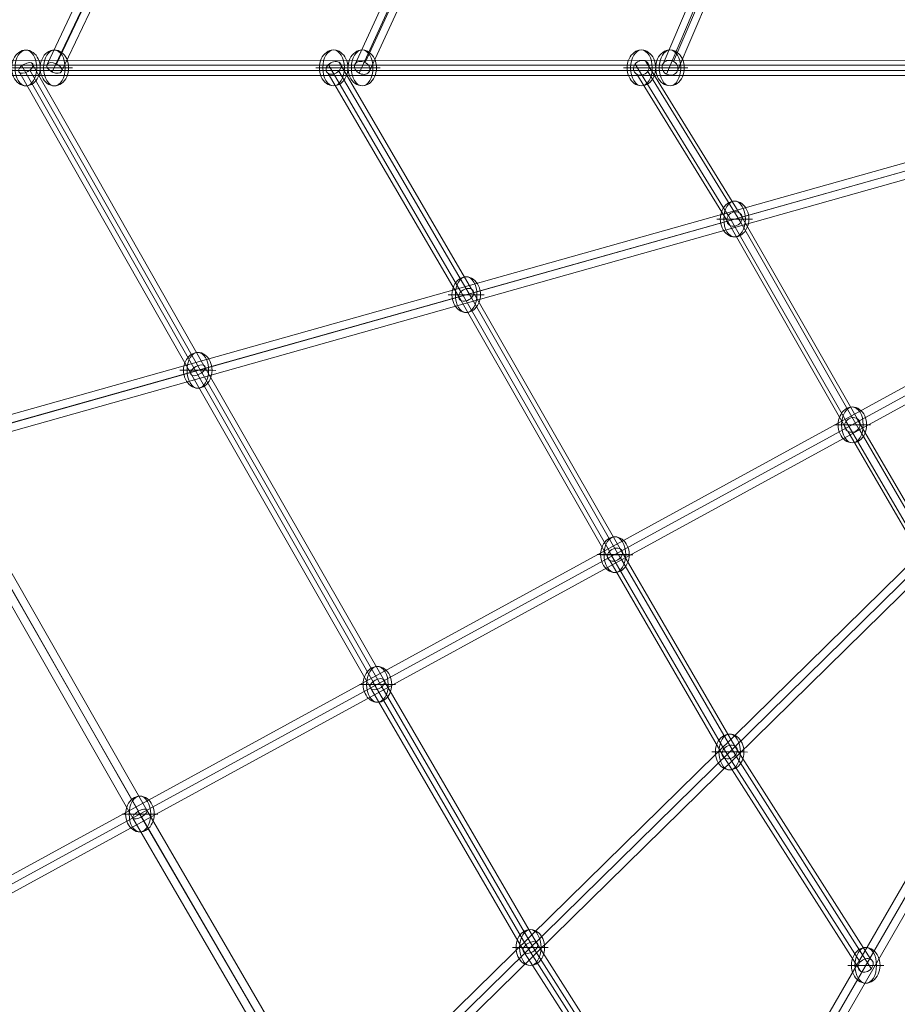
# Model space of a CAD drawing. Units: millimetres. Extents: x -2171 to 7080, y -4500 to 3924.
# Drawn here: x 932 to 1912, y -1333 to -235 of the extents above; entities that cross this region are included whole.
import ezdxf

# ---------------------------------------------------------------- set-up
doc = ezdxf.new("R2010")
doc.units = ezdxf.units.MM
doc.header["$MEASUREMENT"] = 0
for name, color, linetype, lineweight in [('Level 25', 7, 'Continuous', 0), ('Level 26', 7, 'Continuous', 0), ('Level 27', 7, 'Continuous', 0)]:
    doc.layers.add(name, color=color, linetype=linetype, lineweight=lineweight)

# ---------------------------------------------------------------- blocks, each defined once
blk = doc.blocks.new('SPHERE_6')
at = {"layer": 'Level 26', "color": 253, "linetype": 'Continuous', "lineweight": 0}
for p, q in [((17090.5, 4267.9), (17059.3, 4249.9)), ((17062.8, 4251.9), (17094, 4269.9))]:
    blk.add_line(p, q, dxfattribs=at)
at = {"layer": 'Level 26', "color": 253, "linetype": 'Continuous', "lineweight": 0, "extrusion": (0, 0, -1)}
blk.add_ellipse((17076.7, 4259.9), major_axis=(-10, 17.3), ratio=0.797419, start_param=4.712389, end_param=7.853982, dxfattribs=at)
blk.add_ellipse((17076.7, 4259.9), major_axis=(-10, 17.3), ratio=0.603426, dxfattribs=at)
at = {"layer": 'Level 26', "color": 253, "linetype": 'Continuous', "lineweight": 0}
blk.add_ellipse((17076.7, 4259.9), major_axis=(10, -17.3), ratio=0.797419, start_param=4.712389, end_param=7.853982, dxfattribs=at)
blk = doc.blocks.new('Feature Solid_6')
at = {"layer": 'Level 26', "color": 253, "linetype": 'Continuous', "lineweight": 0}
blk.add_blockref('SPHERE_6', (-17076.7, -4259.9), dxfattribs=at)
blk = doc.blocks.new('SPHERE_7')
at = {"layer": 'Level 26', "color": 253, "linetype": 'Continuous', "lineweight": 0}
for p, q in [((17090.5, 4267.9), (17059.3, 4249.9)), ((17062.8, 4251.9), (17094, 4269.9))]:
    blk.add_line(p, q, dxfattribs=at)
at = {"layer": 'Level 26', "color": 253, "linetype": 'Continuous', "lineweight": 0, "extrusion": (0, 0, -1)}
blk.add_ellipse((17076.7, 4259.9), major_axis=(-10, 17.3), ratio=0.797419, start_param=4.712389, end_param=7.853982, dxfattribs=at)
blk.add_ellipse((17076.7, 4259.9), major_axis=(-10, 17.3), ratio=0.603426, dxfattribs=at)
at = {"layer": 'Level 26', "color": 253, "linetype": 'Continuous', "lineweight": 0}
blk.add_ellipse((17076.7, 4259.9), major_axis=(10, -17.3), ratio=0.797419, start_param=4.712389, end_param=7.853982, dxfattribs=at)
blk = doc.blocks.new('Feature Solid_7')
at = {"layer": 'Level 26', "color": 253, "linetype": 'Continuous', "lineweight": 0}
blk.add_blockref('SPHERE_7', (-17076.7, -4259.9), dxfattribs=at)
blk = doc.blocks.new('SPHERE_8')
at = {"layer": 'Level 26', "color": 253, "linetype": 'Continuous', "lineweight": 0}
for p, q in [((17090.5, 4267.9), (17059.3, 4249.9)), ((17062.8, 4251.9), (17094, 4269.9))]:
    blk.add_line(p, q, dxfattribs=at)
at = {"layer": 'Level 26', "color": 253, "linetype": 'Continuous', "lineweight": 0, "extrusion": (0, 0, -1)}
blk.add_ellipse((17076.7, 4259.9), major_axis=(-10, 17.3), ratio=0.797419, start_param=4.712389, end_param=7.853982, dxfattribs=at)
blk.add_ellipse((17076.7, 4259.9), major_axis=(-10, 17.3), ratio=0.603426, dxfattribs=at)
at = {"layer": 'Level 26', "color": 253, "linetype": 'Continuous', "lineweight": 0}
blk.add_ellipse((17076.7, 4259.9), major_axis=(10, -17.3), ratio=0.797419, start_param=4.712389, end_param=7.853982, dxfattribs=at)
blk = doc.blocks.new('Feature Solid_8')
at = {"layer": 'Level 26', "color": 253, "linetype": 'Continuous', "lineweight": 0}
blk.add_blockref('SPHERE_8', (-17076.7, -4259.9), dxfattribs=at)
blk = doc.blocks.new('SPHERE_9')
at = {"layer": 'Level 26', "color": 253, "linetype": 'Continuous', "lineweight": 0}
for p, q in [((17090.5, 4267.9), (17059.3, 4249.9)), ((17062.8, 4251.9), (17094, 4269.9))]:
    blk.add_line(p, q, dxfattribs=at)
at = {"layer": 'Level 26', "color": 253, "linetype": 'Continuous', "lineweight": 0, "extrusion": (0, 0, -1)}
blk.add_ellipse((17076.7, 4259.9), major_axis=(-10, 17.3), ratio=0.797419, start_param=4.712389, end_param=7.853982, dxfattribs=at)
blk.add_ellipse((17076.7, 4259.9), major_axis=(-10, 17.3), ratio=0.603426, dxfattribs=at)
at = {"layer": 'Level 26', "color": 253, "linetype": 'Continuous', "lineweight": 0}
blk.add_ellipse((17076.7, 4259.9), major_axis=(10, -17.3), ratio=0.797419, start_param=4.712389, end_param=7.853982, dxfattribs=at)
blk = doc.blocks.new('Feature Solid_9')
at = {"layer": 'Level 26', "color": 253, "linetype": 'Continuous', "lineweight": 0}
blk.add_blockref('SPHERE_9', (-17076.7, -4259.9), dxfattribs=at)
blk = doc.blocks.new('SPHERE_10')
at = {"layer": 'Level 26', "color": 253, "linetype": 'Continuous', "lineweight": 0}
for p, q in [((17090.5, 4267.9), (17059.3, 4249.9)), ((17062.8, 4251.9), (17094, 4269.9))]:
    blk.add_line(p, q, dxfattribs=at)
at = {"layer": 'Level 26', "color": 253, "linetype": 'Continuous', "lineweight": 0, "extrusion": (0, 0, -1)}
blk.add_ellipse((17076.7, 4259.9), major_axis=(-10, 17.3), ratio=0.797419, start_param=4.712389, end_param=7.853982, dxfattribs=at)
blk.add_ellipse((17076.7, 4259.9), major_axis=(-10, 17.3), ratio=0.603426, dxfattribs=at)
at = {"layer": 'Level 26', "color": 253, "linetype": 'Continuous', "lineweight": 0}
blk.add_ellipse((17076.7, 4259.9), major_axis=(10, -17.3), ratio=0.797419, start_param=4.712389, end_param=7.853982, dxfattribs=at)
blk = doc.blocks.new('Feature Solid_10')
at = {"layer": 'Level 26', "color": 253, "linetype": 'Continuous', "lineweight": 0}
blk.add_blockref('SPHERE_10', (-17076.7, -4259.9), dxfattribs=at)
blk = doc.blocks.new('SPHERE_11')
at = {"layer": 'Level 26', "color": 253, "linetype": 'Continuous', "lineweight": 0}
for p, q in [((17090.5, 4267.9), (17059.3, 4249.9)), ((17062.8, 4251.9), (17094, 4269.9))]:
    blk.add_line(p, q, dxfattribs=at)
at = {"layer": 'Level 26', "color": 253, "linetype": 'Continuous', "lineweight": 0, "extrusion": (0, 0, -1)}
blk.add_ellipse((17076.7, 4259.9), major_axis=(-10, 17.3), ratio=0.797419, start_param=4.712389, end_param=7.853982, dxfattribs=at)
blk.add_ellipse((17076.7, 4259.9), major_axis=(-10, 17.3), ratio=0.603426, dxfattribs=at)
at = {"layer": 'Level 26', "color": 253, "linetype": 'Continuous', "lineweight": 0}
blk.add_ellipse((17076.7, 4259.9), major_axis=(10, -17.3), ratio=0.797419, start_param=4.712389, end_param=7.853982, dxfattribs=at)
blk = doc.blocks.new('Feature Solid_11')
at = {"layer": 'Level 26', "color": 253, "linetype": 'Continuous', "lineweight": 0}
blk.add_blockref('SPHERE_11', (-17076.7, -4259.9), dxfattribs=at)
blk = doc.blocks.new('SPHERE_14')
at = {"layer": 'Level 26', "color": 253, "linetype": 'Continuous', "lineweight": 0}
for p, q in [((17090.5, 4267.9), (17059.3, 4249.9)), ((17062.8, 4251.9), (17094, 4269.9))]:
    blk.add_line(p, q, dxfattribs=at)
at = {"layer": 'Level 26', "color": 253, "linetype": 'Continuous', "lineweight": 0, "extrusion": (0, 0, -1)}
blk.add_ellipse((17076.7, 4259.9), major_axis=(-10, 17.3), ratio=0.797419, start_param=4.712389, end_param=7.853982, dxfattribs=at)
blk.add_ellipse((17076.7, 4259.9), major_axis=(-10, 17.3), ratio=0.603426, dxfattribs=at)
at = {"layer": 'Level 26', "color": 253, "linetype": 'Continuous', "lineweight": 0}
blk.add_ellipse((17076.7, 4259.9), major_axis=(10, -17.3), ratio=0.797419, start_param=4.712389, end_param=7.853982, dxfattribs=at)
blk = doc.blocks.new('Feature Solid_14')
at = {"layer": 'Level 26', "color": 253, "linetype": 'Continuous', "lineweight": 0}
blk.add_blockref('SPHERE_14', (-17076.7, -4259.9), dxfattribs=at)
blk = doc.blocks.new('SPHERE_17')
at = {"layer": 'Level 26', "color": 253, "linetype": 'Continuous', "lineweight": 0}
for p, q in [((17090.5, 4267.9), (17059.3, 4249.9)), ((17062.8, 4251.9), (17094, 4269.9))]:
    blk.add_line(p, q, dxfattribs=at)
at = {"layer": 'Level 26', "color": 253, "linetype": 'Continuous', "lineweight": 0, "extrusion": (0, 0, -1)}
blk.add_ellipse((17076.7, 4259.9), major_axis=(-10, 17.3), ratio=0.797419, start_param=4.712389, end_param=7.853982, dxfattribs=at)
blk.add_ellipse((17076.7, 4259.9), major_axis=(-10, 17.3), ratio=0.603426, dxfattribs=at)
at = {"layer": 'Level 26', "color": 253, "linetype": 'Continuous', "lineweight": 0}
blk.add_ellipse((17076.7, 4259.9), major_axis=(10, -17.3), ratio=0.797419, start_param=4.712389, end_param=7.853982, dxfattribs=at)
blk = doc.blocks.new('Feature Solid_17')
at = {"layer": 'Level 26', "color": 253, "linetype": 'Continuous', "lineweight": 0}
blk.add_blockref('SPHERE_17', (-17076.7, -4259.9), dxfattribs=at)
blk = doc.blocks.new('SPHERE_18')
at = {"layer": 'Level 26', "color": 253, "linetype": 'Continuous', "lineweight": 0}
for p, q in [((17090.5, 4267.9), (17059.3, 4249.9)), ((17062.8, 4251.9), (17094, 4269.9))]:
    blk.add_line(p, q, dxfattribs=at)
at = {"layer": 'Level 26', "color": 253, "linetype": 'Continuous', "lineweight": 0, "extrusion": (0, 0, -1)}
blk.add_ellipse((17076.7, 4259.9), major_axis=(-10, 17.3), ratio=0.797419, start_param=4.712389, end_param=7.853982, dxfattribs=at)
blk.add_ellipse((17076.7, 4259.9), major_axis=(-10, 17.3), ratio=0.603426, dxfattribs=at)
at = {"layer": 'Level 26', "color": 253, "linetype": 'Continuous', "lineweight": 0}
blk.add_ellipse((17076.7, 4259.9), major_axis=(10, -17.3), ratio=0.797419, start_param=4.712389, end_param=7.853982, dxfattribs=at)
blk = doc.blocks.new('Feature Solid_18')
at = {"layer": 'Level 26', "color": 253, "linetype": 'Continuous', "lineweight": 0}
blk.add_blockref('SPHERE_18', (-17076.7, -4259.9), dxfattribs=at)
blk = doc.blocks.new('SPHERE_21')
at = {"layer": 'Level 26', "color": 253, "linetype": 'Continuous', "lineweight": 0}
for p, q in [((17090.5, 4267.9), (17059.3, 4249.9)), ((17062.8, 4251.9), (17094, 4269.9))]:
    blk.add_line(p, q, dxfattribs=at)
at = {"layer": 'Level 26', "color": 253, "linetype": 'Continuous', "lineweight": 0, "extrusion": (0, 0, -1)}
blk.add_ellipse((17076.7, 4259.9), major_axis=(-10, 17.3), ratio=0.797419, start_param=4.712389, end_param=7.853982, dxfattribs=at)
blk.add_ellipse((17076.7, 4259.9), major_axis=(-10, 17.3), ratio=0.603426, dxfattribs=at)
at = {"layer": 'Level 26', "color": 253, "linetype": 'Continuous', "lineweight": 0}
blk.add_ellipse((17076.7, 4259.9), major_axis=(10, -17.3), ratio=0.797419, start_param=4.712389, end_param=7.853982, dxfattribs=at)
blk = doc.blocks.new('Feature Solid_21')
at = {"layer": 'Level 26', "color": 253, "linetype": 'Continuous', "lineweight": 0}
blk.add_blockref('SPHERE_21', (-17076.7, -4259.9), dxfattribs=at)
blk = doc.blocks.new('Smart Solid_3')
at = {"layer": 'Level 27', "color": 160, "linetype": 'Continuous', "lineweight": 0}
for p, q in [((-15.9, 751.4), (14.6, 378.5)), ((-24.9, 745.9), (5.6, 373.2)), ((-15.9, 741.3), (14.6, 368.5)), ((-6.9, 746.9), (23.6, 373.8))]:
    blk.add_line(p, q, dxfattribs=at)
at = {"layer": 'Level 27', "color": 160, "linetype": 'Continuous', "lineweight": 0, "extrusion": (0, 0, -1)}
blk.add_ellipse((-15.9, 746.4), major_axis=(8.97, 0.73), ratio=0.560962, dxfattribs=at)
blk = doc.blocks.new('Smart Solid_4')
at = {"layer": 'Level 27', "color": 160, "linetype": 'Continuous', "lineweight": 0}
for p, q in [((-22.6, 574.2), (3.7, 296.7)), ((-13.6, 581.4), (12.7, 303.4)), ((-4.7, 574.9), (21.7, 297.1)), ((-13.6, 567.7), (12.7, 290.3)), ((3.7, 296.7), (4.6, -37.4)), ((12.7, 303.4), (13.6, -30.6)), ((21.7, 297.1), (22.6, -37.4)), ((12.7, 290.3), (13.6, -44.1)), ((13.6, -30.6), (12.6, -285.1)), ((4.6, -37.4), (3.7, -292.1)), ((22.6, -37.4), (21.6, -292.2)), ((13.6, -44.1), (12.6, -299.1)), ((12.7, -285.1), (0.4, -567.5)), ((3.7, -292.1), (-8.6, -574.3)), ((21.6, -292.2), (9.4, -574.6)), ((12.6, -299.1), (0.4, -581.4))]:
    blk.add_line(p, q, dxfattribs=at)
at = {"layer": 'Level 27', "color": 160, "linetype": 'Continuous', "lineweight": 0, "extrusion": (0, 0, -1)}
for centre, major_axis, ratio in [((-13.6, 574.5), (8.96, 0.85), 0.757029), ((12.7, 296.9), (8.99, 0.44), 0.728402), ((13.6, -37.4), (9, 0), 0.745475), ((12.6, -292.1), (9, -0.21), 0.777773), ((0.4, -574.4), (8.99, -0.39), 0.768006)]:
    blk.add_ellipse(centre, major_axis=major_axis, ratio=ratio, dxfattribs=at)
blk = doc.blocks.new('Smart Solid_5')
at = {"layer": 'Level 27', "color": 160, "linetype": 'Continuous', "lineweight": 0}
for p, q in [((-11.3, 410.9), (10.8, 228.1)), ((-20.3, 402.5), (1.8, 220.2)), ((-2.4, 402.9), (19.8, 220.4)), ((-11.3, 394.6), (10.8, 212.4)), ((1.8, 220.2), (2.3, -44.4)), ((10.8, 228.1), (11.3, -36.5)), ((19.8, 220.4), (20.3, -44.4)), ((10.8, 212.4), (11.3, -52.3)), ((11.3, -36.5), (10.7, -206.1)), ((2.3, -44.4), (1.7, -214.2)), ((11.3, -52.3), (10.7, -222.5)), ((20.3, -44.4), (19.7, -214.3)), ((10.7, -206.1), (2.7, -394.6)), ((1.7, -214.2), (-6.3, -402.7)), ((19.7, -214.3), (11.7, -402.8)), ((10.7, -222.5), (2.7, -410.9))]:
    blk.add_line(p, q, dxfattribs=at)
at = {"layer": 'Level 27', "color": 160, "linetype": 'Continuous', "lineweight": 0, "extrusion": (0, 0, -1)}
for centre, major_axis, ratio in [((-11.3, 402.7), (8.93, 1.08), 0.905753), ((10.8, 220.3), (8.99, 0.55), 0.872038), ((11.3, -44.4), (9, -0.01), 0.879681), ((10.7, -214.3), (9, -0.21), 0.910716), ((2.7, -402.8), (8.99, -0.38), 0.90413)]:
    blk.add_ellipse(centre, major_axis=major_axis, ratio=ratio, dxfattribs=at)
blk = doc.blocks.new('SPHERE_55')
at = {"layer": 'Level 26', "color": 253, "linetype": 'Continuous', "lineweight": 0}
for p, q in [((17090.5, 4267.9), (17059.3, 4249.9)), ((17062.8, 4251.9), (17094, 4269.9))]:
    blk.add_line(p, q, dxfattribs=at)
at = {"layer": 'Level 26', "color": 253, "linetype": 'Continuous', "lineweight": 0, "extrusion": (0, 0, -1)}
blk.add_ellipse((17076.7, 4259.9), major_axis=(-10, 17.3), ratio=0.797419, start_param=4.712389, end_param=7.853982, dxfattribs=at)
blk.add_ellipse((17076.7, 4259.9), major_axis=(-10, 17.3), ratio=0.603426, dxfattribs=at)
at = {"layer": 'Level 26', "color": 253, "linetype": 'Continuous', "lineweight": 0}
blk.add_ellipse((17076.7, 4259.9), major_axis=(10, -17.3), ratio=0.797419, start_param=4.712389, end_param=7.853982, dxfattribs=at)
blk = doc.blocks.new('Feature Solid_55')
at = {"layer": 'Level 26', "color": 253, "linetype": 'Continuous', "lineweight": 0}
blk.add_blockref('SPHERE_55', (-17076.7, -4259.9), dxfattribs=at)
blk = doc.blocks.new('SPHERE_57')
at = {"layer": 'Level 26', "color": 253, "linetype": 'Continuous', "lineweight": 0}
for p, q in [((17090.5, 4267.9), (17059.3, 4249.9)), ((17062.8, 4251.9), (17094, 4269.9))]:
    blk.add_line(p, q, dxfattribs=at)
at = {"layer": 'Level 26', "color": 253, "linetype": 'Continuous', "lineweight": 0, "extrusion": (0, 0, -1)}
blk.add_ellipse((17076.7, 4259.9), major_axis=(-10, 17.3), ratio=0.797419, start_param=4.712389, end_param=7.853982, dxfattribs=at)
blk.add_ellipse((17076.7, 4259.9), major_axis=(-10, 17.3), ratio=0.603426, dxfattribs=at)
at = {"layer": 'Level 26', "color": 253, "linetype": 'Continuous', "lineweight": 0}
blk.add_ellipse((17076.7, 4259.9), major_axis=(10, -17.3), ratio=0.797419, start_param=4.712389, end_param=7.853982, dxfattribs=at)
blk = doc.blocks.new('Feature Solid_57')
at = {"layer": 'Level 26', "color": 253, "linetype": 'Continuous', "lineweight": 0}
blk.add_blockref('SPHERE_57', (-17076.7, -4259.9), dxfattribs=at)
blk = doc.blocks.new('SPHERE_58')
at = {"layer": 'Level 26', "color": 253, "linetype": 'Continuous', "lineweight": 0}
for p, q in [((17090.5, 4267.9), (17059.3, 4249.9)), ((17062.8, 4251.9), (17094, 4269.9))]:
    blk.add_line(p, q, dxfattribs=at)
at = {"layer": 'Level 26', "color": 253, "linetype": 'Continuous', "lineweight": 0, "extrusion": (0, 0, -1)}
blk.add_ellipse((17076.7, 4259.9), major_axis=(-10, 17.3), ratio=0.797419, start_param=4.712389, end_param=7.853982, dxfattribs=at)
blk.add_ellipse((17076.7, 4259.9), major_axis=(-10, 17.3), ratio=0.603426, dxfattribs=at)
at = {"layer": 'Level 26', "color": 253, "linetype": 'Continuous', "lineweight": 0}
blk.add_ellipse((17076.7, 4259.9), major_axis=(10, -17.3), ratio=0.797419, start_param=4.712389, end_param=7.853982, dxfattribs=at)
blk = doc.blocks.new('Feature Solid_58')
at = {"layer": 'Level 26', "color": 253, "linetype": 'Continuous', "lineweight": 0}
blk.add_blockref('SPHERE_58', (-17076.7, -4259.9), dxfattribs=at)
blk = doc.blocks.new('SPHERE_59')
at = {"layer": 'Level 26', "color": 253, "linetype": 'Continuous', "lineweight": 0}
for p, q in [((17090.5, 4267.9), (17059.3, 4249.9)), ((17062.8, 4251.9), (17094, 4269.9))]:
    blk.add_line(p, q, dxfattribs=at)
at = {"layer": 'Level 26', "color": 253, "linetype": 'Continuous', "lineweight": 0, "extrusion": (0, 0, -1)}
blk.add_ellipse((17076.7, 4259.9), major_axis=(-10, 17.3), ratio=0.797419, start_param=4.712389, end_param=7.853982, dxfattribs=at)
blk.add_ellipse((17076.7, 4259.9), major_axis=(-10, 17.3), ratio=0.603426, dxfattribs=at)
at = {"layer": 'Level 26', "color": 253, "linetype": 'Continuous', "lineweight": 0}
blk.add_ellipse((17076.7, 4259.9), major_axis=(10, -17.3), ratio=0.797419, start_param=4.712389, end_param=7.853982, dxfattribs=at)
blk = doc.blocks.new('Feature Solid_59')
at = {"layer": 'Level 26', "color": 253, "linetype": 'Continuous', "lineweight": 0}
blk.add_blockref('SPHERE_59', (-17076.7, -4259.9), dxfattribs=at)
blk = doc.blocks.new('SPHERE_60')
at = {"layer": 'Level 26', "color": 253, "linetype": 'Continuous', "lineweight": 0}
for p, q in [((17090.5, 4267.9), (17059.3, 4249.9)), ((17062.8, 4251.9), (17094, 4269.9))]:
    blk.add_line(p, q, dxfattribs=at)
at = {"layer": 'Level 26', "color": 253, "linetype": 'Continuous', "lineweight": 0, "extrusion": (0, 0, -1)}
blk.add_ellipse((17076.7, 4259.9), major_axis=(-10, 17.3), ratio=0.797419, start_param=4.712389, end_param=7.853982, dxfattribs=at)
blk.add_ellipse((17076.7, 4259.9), major_axis=(-10, 17.3), ratio=0.603426, dxfattribs=at)
at = {"layer": 'Level 26', "color": 253, "linetype": 'Continuous', "lineweight": 0}
blk.add_ellipse((17076.7, 4259.9), major_axis=(10, -17.3), ratio=0.797419, start_param=4.712389, end_param=7.853982, dxfattribs=at)
blk = doc.blocks.new('Feature Solid_60')
at = {"layer": 'Level 26', "color": 253, "linetype": 'Continuous', "lineweight": 0}
blk.add_blockref('SPHERE_60', (-17076.7, -4259.9), dxfattribs=at)
blk = doc.blocks.new('SPHERE_62')
at = {"layer": 'Level 26', "color": 253, "linetype": 'Continuous', "lineweight": 0}
for p, q in [((17090.5, 4267.9), (17059.3, 4249.9)), ((17062.8, 4251.9), (17094, 4269.9))]:
    blk.add_line(p, q, dxfattribs=at)
at = {"layer": 'Level 26', "color": 253, "linetype": 'Continuous', "lineweight": 0, "extrusion": (0, 0, -1)}
blk.add_ellipse((17076.7, 4259.9), major_axis=(-10, 17.3), ratio=0.797419, start_param=4.712389, end_param=7.853982, dxfattribs=at)
blk.add_ellipse((17076.7, 4259.9), major_axis=(-10, 17.3), ratio=0.603426, dxfattribs=at)
at = {"layer": 'Level 26', "color": 253, "linetype": 'Continuous', "lineweight": 0}
blk.add_ellipse((17076.7, 4259.9), major_axis=(10, -17.3), ratio=0.797419, start_param=4.712389, end_param=7.853982, dxfattribs=at)
blk = doc.blocks.new('Feature Solid_62')
at = {"layer": 'Level 26', "color": 253, "linetype": 'Continuous', "lineweight": 0}
blk.add_blockref('SPHERE_62', (-17076.7, -4259.9), dxfattribs=at)
blk = doc.blocks.new('Smart Solid_6')
at = {"layer": 'Level 27', "color": 160, "linetype": 'Continuous', "lineweight": 0}
for p, q in [((-200, 112.5), (-367, 199.2)), ((-191, 121.3), (-358, 208.1)), ((-183.3, 112.4), (-350.4, 199.2)), ((-192.3, 103.6), (-359.4, 190.4)), ((-43.5, 36.7), (-191, 121.3)), ((-52.5, 27.8), (-200, 112.4)), ((-36.1, 28.1), (-183.3, 112.5)), ((-45.1, 19.2), (-192.3, 103.6)), ((185.6, -96.5), (-43.2, 36.7)), ((176.5, -105.1), (-52.4, 28.2)), ((192.4, -105.3), (-36.2, 27.8)), ((183.3, -113.9), (-45.4, 19.2)), ((359.7, -190.5), (185.5, -96.5)), ((350.7, -199.3), (176.5, -105.3)), ((367, -199.3), (192.5, -105.1)), ((358, -208.1), (183.5, -113.9))]:
    blk.add_line(p, q, dxfattribs=at)
at = {"layer": 'Level 27', "color": 160, "linetype": 'Continuous', "lineweight": 0, "extrusion": (0, 0, -1)}
for centre, major_axis, ratio in [((-358.7, 199.2), (-4.15, -7.99), 0.904469), ((-191.7, 112.5), (4.31, 7.9), 0.910887), ((-44.3, 28), (4.5, 7.79), 0.879697), ((184.5, -105.2), (-4.4, -7.85), 0.856366), ((358.9, -199.3), (-4.28, -7.92), 0.880821)]:
    blk.add_ellipse(centre, major_axis=major_axis, ratio=ratio, dxfattribs=at)
blk = doc.blocks.new('Smart Solid_7')
at = {"layer": 'Level 27', "color": 160, "linetype": 'Continuous', "lineweight": 0}
for p, q in [((-255.2, 163.5), (-505.8, 293.7)), ((-264.2, 154.9), (-514.6, 285.1)), ((-258.4, 146.3), (-509, 276.5)), ((-249.5, 154.8), (-500.2, 285.1)), ((-42.9, 28), (-264.2, 154.8)), ((-34.1, 36.6), (-255.3, 163.5)), ((-28.6, 28.3), (-249.5, 154.9)), ((-37.5, 19.7), (-258.4, 146.3)), ((255.1, -131.6), (-33.8, 36.6)), ((246.2, -140), (-42.9, 28.4)), ((259.8, -140.1), (-28.7, 28)), ((250.9, -148.5), (-37.8, 19.7)), ((509.7, -276.8), (255.1, -131.6)), ((500.8, -285.2), (246.2, -140.1)), ((514.5, -285.2), (259.8, -140)), ((505.6, -293.7), (251, -148.5))]:
    blk.add_line(p, q, dxfattribs=at)
at = {"layer": 'Level 27', "color": 160, "linetype": 'Continuous', "lineweight": 0, "extrusion": (0, 0, -1)}
for centre, major_axis, ratio in [((-507.4, 285.1), (-4.15, -7.99), 0.768145), ((-256.8, 154.9), (4.31, 7.9), 0.777885), ((-35.8, 28.2), (4.5, 7.79), 0.745525), ((253, -140), (-4.49, -7.8), 0.705644), ((507.7, -285.2), (-4.46, -7.82), 0.714099)]:
    blk.add_ellipse(centre, major_axis=major_axis, ratio=ratio, dxfattribs=at)
blk = doc.blocks.new('Smart Solid_8')
at = {"layer": 'Level 27', "color": 160, "linetype": 'Continuous', "lineweight": 0}
for p, q in [((-319.4, 205.6), (-653.6, 379.2)), ((-327.9, 197.4), (-661.9, 370.9)), ((-316.2, 197.3), (-650.4, 370.9)), ((-324.7, 189), (-658.7, 362.5)), ((-24.6, 36.5), (-319.5, 205.6)), ((-33.1, 28.2), (-327.9, 197.3)), ((-30.1, 20.1), (-324.6, 189)), ((-21.6, 28.5), (-316.2, 197.4)), ((324.6, -166.8), (-24.4, 36.5)), ((316.3, -175), (-33, 28.5)), ((326.8, -174.8), (-21.7, 28.2)), ((318.4, -183), (-30.3, 20.1)), ((651.4, -371.1), (316.3, -174.8)), ((659.7, -363), (324.7, -166.8)), ((661.5, -371.1), (326.7, -175)), ((653.2, -379.2), (318.3, -183))]:
    blk.add_line(p, q, dxfattribs=at)
at = {"layer": 'Level 27', "color": 160, "linetype": 'Continuous', "lineweight": 0, "extrusion": (0, 0, -1)}
for centre, major_axis, ratio in [((-322.1, 197.3), (4.31, 7.9), 0.601473), ((-27.3, 28.3), (4.5, 7.79), 0.575717), ((321.5, -174.9), (4.54, 7.77), 0.525113), ((656.4, -371.1), (-4.55, -7.77), 0.508718)]:
    blk.add_ellipse(centre, major_axis=major_axis, ratio=ratio, dxfattribs=at)
blk = doc.blocks.new('Smart Solid_9')
at = {"layer": 'Level 27', "color": 160, "linetype": 'Continuous', "lineweight": 0}
for p, q in [((-14.5, 36.3), (-383, 247.6)), ((-23.5, 20.7), (-391.7, 231.9)), ((-22.1, 30.3), (-390.6, 241.6)), ((-15.9, 26.8), (-384.1, 237.9)), ((394.5, -202), (-14.5, 36.3)), ((387.2, -208.2), (-22.1, 30.4)), ((392.6, -211.3), (-15.9, 26.7)), ((385.4, -217.5), (-23.5, 20.8))]:
    blk.add_line(p, q, dxfattribs=at)
at = {"layer": 'Level 27', "color": 160, "linetype": 'Continuous', "lineweight": 0, "extrusion": (0, 0, -1)}
blk.add_ellipse((-19, 28.5), major_axis=(4.5, 7.79), ratio=0.39954, dxfattribs=at)
blk = doc.blocks.new('SOLID_1')
at = {"layer": 'Level 27', "color": 160, "linetype": 'Continuous', "lineweight": 0}
for p, q in [((-2130.2, 2113.7), (250.1, 738.2)), ((-2134.7, 2105.9), (245.6, 730.4)), ((-2134.7, 2105.9), (245.6, 730.4)), ((-2139.2, 2098.1), (241.1, 722.6))]:
    blk.add_line(p, q, dxfattribs=at)
blk = doc.blocks.new('EXTEND_2')
at = {"layer": 'Level 27', "color": 160, "linetype": 'Continuous', "lineweight": 0}
blk.add_blockref('SOLID_1', (0, 0), dxfattribs=at)
blk = doc.blocks.new('EXTEND_1')
at = {"layer": 'Level 27', "color": 160, "linetype": 'Continuous', "lineweight": 0}
blk.add_blockref('EXTEND_2', (0, 0), dxfattribs=at)
blk = doc.blocks.new('Feature Solid_69')
at = {"layer": 'Level 27', "color": 160, "linetype": 'Continuous', "lineweight": 0}
blk.add_blockref('EXTEND_1', (944.6, -1418.1), dxfattribs=at)
blk = doc.blocks.new('SOLID_2')
at = {"layer": 'Level 27', "color": 160, "linetype": 'Continuous', "lineweight": 0}
for p, q in [((-1500.4, 2510.5), (243.8, 733.1)), ((-1498, 2508), (246.3, 730.6)), ((-1492.8, 2515.6), (251.5, 738.2)), ((-1505.6, 2503), (238.6, 725.5))]:
    blk.add_line(p, q, dxfattribs=at)
blk = doc.blocks.new('EXTEND_4')
at = {"layer": 'Level 27', "color": 160, "linetype": 'Continuous', "lineweight": 0}
blk.add_blockref('SOLID_2', (0, 0), dxfattribs=at)
blk = doc.blocks.new('EXTEND_3')
at = {"layer": 'Level 27', "color": 160, "linetype": 'Continuous', "lineweight": 0}
blk.add_blockref('EXTEND_4', (0, 0), dxfattribs=at)
blk = doc.blocks.new('Feature Solid_70')
at = {"layer": 'Level 27', "color": 160, "linetype": 'Continuous', "lineweight": 0}
blk.add_blockref('EXTEND_3', (627.1, -1620.6), dxfattribs=at)
blk = doc.blocks.new('SOLID_3')
at = {"layer": 'Level 27', "color": 160, "linetype": 'Continuous', "lineweight": 0}
for p, q in [((237.1, 728.6), (-919.8, 2845.9)), ((243.3, 736), (-913.5, 2853.3)), ((246.6, 729.9), (-910.2, 2847.2)), ((252.9, 737.3), (-904, 2854.6))]:
    blk.add_line(p, q, dxfattribs=at)
blk = doc.blocks.new('EXTEND_6')
at = {"layer": 'Level 27', "color": 160, "linetype": 'Continuous', "lineweight": 0}
blk.add_blockref('SOLID_3', (0, 0), dxfattribs=at)
blk = doc.blocks.new('EXTEND_5')
at = {"layer": 'Level 27', "color": 160, "linetype": 'Continuous', "lineweight": 0}
blk.add_blockref('EXTEND_6', (0, 0), dxfattribs=at)
blk = doc.blocks.new('Feature Solid_71')
at = {"layer": 'Level 27', "color": 160, "linetype": 'Continuous', "lineweight": 0}
blk.add_blockref('EXTEND_5', (333.5, -1791.6), dxfattribs=at)
blk = doc.blocks.new('SOLID_4')
at = {"layer": 'Level 27', "color": 160, "linetype": 'Continuous', "lineweight": 0}
for p, q in [((261.3, 1090.8), (-329.7, 3188.4)), ((268.7, 1097.8), (-322.3, 3195.4)), ((271.3, 1088.8), (-319.7, 3186.3)), ((278.7, 1095.7), (-312.3, 3193.3))]:
    blk.add_line(p, q, dxfattribs=at)
blk = doc.blocks.new('EXTEND_7')
at = {"layer": 'Level 27', "color": 160, "linetype": 'Continuous', "lineweight": 0}
blk.add_blockref('SOLID_4', (0, 0), dxfattribs=at)
blk = doc.blocks.new('Feature Solid_72')
at = {"layer": 'Level 27', "color": 160, "linetype": 'Continuous', "lineweight": 0}
blk.add_blockref('EXTEND_7', (25.5, -2142.1), dxfattribs=at)
blk = doc.blocks.new('SOLID_9')
at = {"layer": 'Level 27', "color": 160, "linetype": 'Continuous', "lineweight": 0}
for p, q in [((345.9, 797.1), (345.4, 3544.2)), ((357.4, 800.5), (356.9, 3547.5)), ((362.9, 793.6), (362.4, 3540.6)), ((351.5, 790.2), (351, 3537.2))]:
    blk.add_line(p, q, dxfattribs=at)
blk = doc.blocks.new('EXTEND_17')
at = {"layer": 'Level 27', "color": 160, "linetype": 'Continuous', "lineweight": 0}
blk.add_blockref('SOLID_9', (0, 0), dxfattribs=at)
blk = doc.blocks.new('EXTEND_16')
at = {"layer": 'Level 27', "color": 160, "linetype": 'Continuous', "lineweight": 0}
blk.add_blockref('EXTEND_17', (0, 0), dxfattribs=at)
blk = doc.blocks.new('Feature Solid_77')
at = {"layer": 'Level 27', "color": 160, "linetype": 'Continuous', "lineweight": 0}
blk.add_blockref('EXTEND_16', (-354.2, -2168.9), dxfattribs=at)
blk = doc.blocks.new('FS46')
at = {"layer": 'Level 26', "color": 253, "linetype": 'Continuous', "lineweight": 0, "rotation": 59.99999999999999}
for name, p in [('Feature Solid_6', (-0.5, 1515.9)), ('Feature Solid_7', (-0.5, 1484.1)), ('Feature Solid_62', (-833.1, 1388.6)), ('Feature Solid_21', (-337.9, 1324)), ('Feature Solid_8', (-0.4, 1172.4)), ('Feature Solid_9', (-0.4, 1140.5)), ('Feature Solid_59', (-688.4, 1123.5)), ('Feature Solid_18', (-253.5, 1024.4)), ('Feature Solid_60', (-982, 952.8)), ('Feature Solid_58', (-543.6, 858.4)), ('Feature Solid_10', (-0.4, 828.8)), ('Feature Solid_11', (-0.4, 796.9)), ('Feature Solid_57', (-763.8, 730.3)), ('Feature Solid_14', (-169.1, 724.8)), ('Feature Solid_55', (-398.8, 593.3)), ('Feature Solid_17', (-1001.9, 578.4))]:
    blk.add_blockref(name, p, dxfattribs=at)
at = {"layer": 'Level 27', "color": 160, "linetype": 'Continuous', "lineweight": 0}
for name, p in [('Feature Solid_77', (-0.5, 1500.8)), ('Feature Solid_72', (-380.2, 1474)), ('Feature Solid_71', (-688.1, 1123.6)), ('Feature Solid_70', (-981.7, 952.5)), ('Feature Solid_69', (-1299.2, 750.1))]:
    blk.add_blockref(name, p, dxfattribs=at)
at = {"layer": 'Level 27', "color": 160, "linetype": 'Continuous', "lineweight": 0, "rotation": 59.99999999999999}
for name, p in [('Smart Solid_9', (-798.9, 1390.8)), ('Smart Solid_8', (-650.1, 1133)), ('Smart Solid_3', (653.8, 1124.7)), ('Smart Solid_7', (-501.3, 875.3)), ('Smart Solid_4', (503.9, 865)), ('Smart Solid_6', (-352.4, 617.7)), ('Smart Solid_5', (354.1, 605.3))]:
    blk.add_blockref(name, p, dxfattribs=at)

msp = doc.modelspace()

# ---------------------------------------------------------------- block references
at = {"layer": 'Level 25', "color": 252, "lineweight": 13, "rotation": 90}
msp.add_blockref('FS46', (2454.7, -288.1), dxfattribs=at)

doc.saveas('drawing.dxf')
